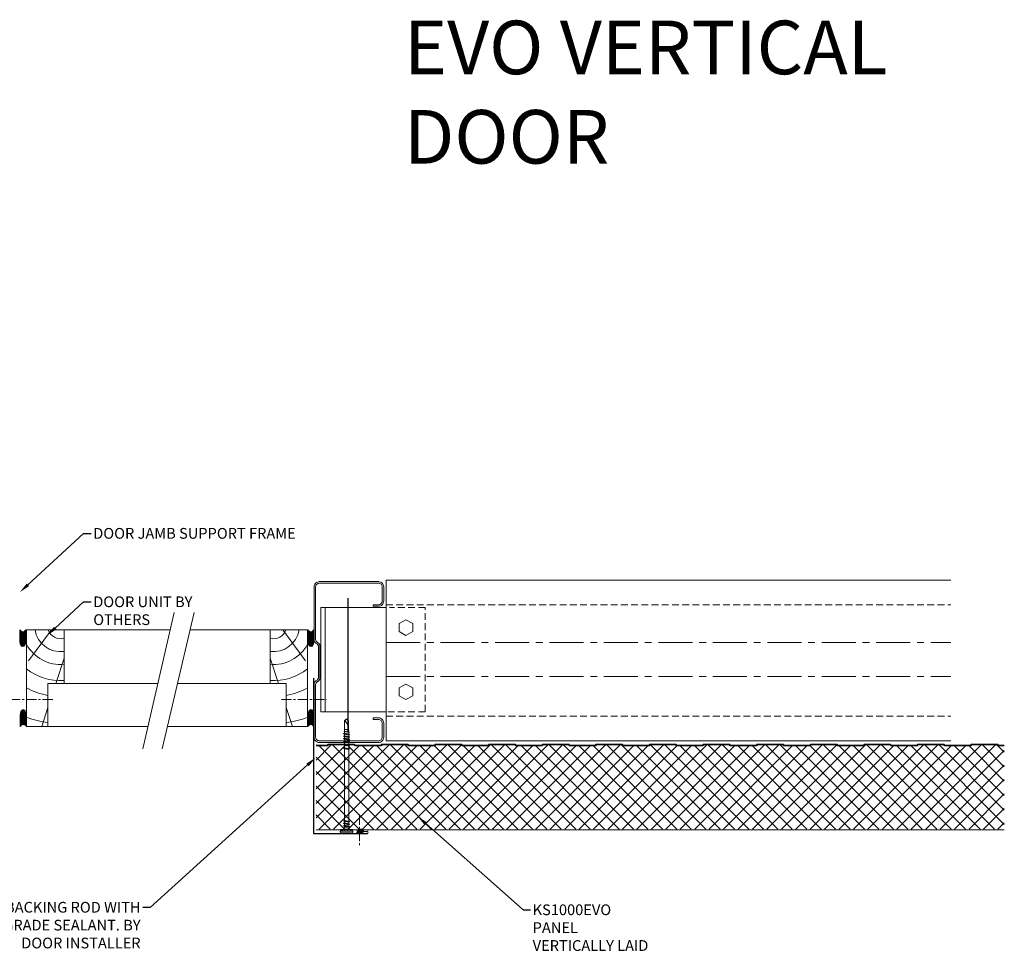
# Model space of a CAD drawing. Units: millimetres. Extents: x 57010 to 159469, y 32344 to 55171.
# Drawn here: x 139583 to 140501, y 45363 to 46234 of the extents above; entities that cross this region are included whole.
import ezdxf
from ezdxf import colors
from ezdxf.entities.mleader import LeaderData, LeaderLine
from ezdxf.math import Vec2, Vec3
from ezdxf.xclip import XClip

# ---------------------------------------------------------------- set-up
doc = ezdxf.new("R2010")
doc.units = ezdxf.units.MM
doc.header["$XCLIPFRAME"] = 0
doc.linetypes.add('CENTER', pattern=[50.8, 31.75, -6.35, 6.35, -6.35])
doc.linetypes.add('HIDDEN', pattern=[9.525, 6.35, -3.175])
doc.layers.get('0').update_dxf_attribs({"lineweight": 9})
for name, color, linetype, lineweight in [('FIXINGS', 7, 'Continuous', 9), ('Flashings', 6, 'Continuous', 30), ('Hatch', 43, 'Continuous', 18), ('PANEL WALL', 7, 'Continuous', 15), ('Seal', 8, 'Continuous', 5), ('Structure secondary', 7, 'Continuous', 9), ('TEXT', 7, 'Continuous', 5)]:
    doc.layers.add(name, color=color, linetype=linetype, lineweight=lineweight)
doc.layers.add('Insul', color=8, linetype='Continuous')
doc.styles.add('K_Span-std', font='arial.ttf', dxfattribs={"width": 0.8})
doc.styles.add('KS_STD_ARIAL', font='arial.ttf', dxfattribs={"width": 0.8})
doc.linetypes.add('BATTING', pattern='A,0.00254,-2.54,[134,ltypeshp.shx,S=2.54,R=0,X=-2.54,Y=0],-5.08,[134,ltypeshp.shx,S=2.54,R=180,X=2.54,Y=0],-2.54', length=10.16254)

# ---------------------------------------------------------------- blocks, each defined once
blk = doc.blocks.new('*U35')
blk.add_lwpolyline([(-29.73, 91.85, -0.302776), (-28.5, 90), (-28.5, 60, -0.302776), (-29.73, 58.15, 0.302776), (-32.5, 54), (-32.5, 5, 0.414214), (-27.5, 0), (27.5, 0, 0.414214), (32.5, 5), (32.5, 18, 0.414214), (27.5, 23), (22.5, 23), (22.5, 21.5), (27.5, 21.5, -0.414214), (31, 18), (31, 5, -0.414214), (27.5, 1.5), (-27.5, 1.5, -0.414214), (-31, 5), (-31, 54, -0.302776), (-29.15, 56.77, 0.302776), (-27, 60), (-27, 90, 0.302776), (-29.15, 93.23, -0.302776), (-31, 96), (-31, 145, -0.414214), (-27.5, 148.5), (27.5, 148.5, -0.414214), (31, 145), (31, 132, -0.414214), (27.5, 128.5), (22.5, 128.5), (22.5, 127), (27.5, 127, 0.414214), (32.5, 132), (32.5, 145, 0.414214), (27.5, 150), (-27.5, 150, 0.414214), (-32.5, 145), (-32.5, 96, 0.302776)], format="xyb", close=True)
blk = doc.blocks.new('Rod seal')
at = {"layer": 'Hatch'}
h = blk.add_hatch(dxfattribs=at)
h.set_pattern_fill('ANSI31', color=8, scale=0.3, angle=90, style=0)
h.set_pattern_definition([(135, (834.2018, -1262.9058), (-0.6735192, -0.6735192), [])])
edge = h.paths.add_edge_path()
edge.add_ellipse((0, 0), major_axis=(9.77, 0), ratio=0.709895, start_angle=0, end_angle=360)
h = blk.add_hatch(dxfattribs=at)
h.set_pattern_fill('ANSI31', color=8, scale=0.5, angle=180, style=0)
h.set_pattern_definition([(225, (834.2018, -1264.9927), (1.122532, -1.122532), [])])
edge = h.paths.add_edge_path()
edge.add_arc((26.5, 0), 8.57, 124.7063, 235.35)
edge.add_line((21.6, -7), (2, -7))
edge.add_line((2, -7), (2, -6.7))
edge.add_line((2, -6.7), (5, -5.9))
edge.add_line((5, -5.9), (7.2, -5.1))
edge.add_line((7.2, -5.1), (8.5, -3.4))
edge.add_line((8.5, -3.4), (9, -2.6))
edge.add_line((9, -2.6), (9.4, -0.3))
edge.add_line((9.4, -0.3), (9.2, 2.4))
edge.add_line((9.2, 2.4), (7, 4.7))
edge.add_line((7, 4.7), (4.1, 6.3))
edge.add_line((4.1, 6.3), (2.1, 6.5))
edge.add_line((2.1, 6.5), (2.1, 7.1))
edge.add_line((2.1, 7.1), (21.6, 7.1))
at = {"layer": 'Hatch', "color": 8}
blk.add_lwpolyline([(21.6, -7), (2, -7), (2, -6.7), (5, -5.9), (7.2, -5.1), (8.5, -3.4), (9, -2.6), (9.4, -0.3), (9.2, 2.4), (7, 4.7), (4.1, 6.3), (2.1, 6.5), (2.1, 7.1), (21.6, 7.1)], dxfattribs=at)
blk.add_arc((26.5, 0), 8.57, 124.7063, 235.35, dxfattribs=at)
blk.add_ellipse((0, 0), major_axis=(9.77, 0), ratio=0.709895, dxfattribs=at)
blk = doc.blocks.new('*U184')
blk.add_lwpolyline([(0, 145), (0, 0), (50, 0, 1.065128), (49.87, 1.99), (40.07, 0.75)], format="xyb")
blk = doc.blocks.new('*U144')
h = blk.add_hatch()
h.set_pattern_fill('ANSI31', scale=0.3, angle=90, style=0)
h.set_pattern_definition([(135, (16529.0247, -15920.5783), (-0.67351921, -0.67351921), [])])
h.paths.add_polyline_path([(1.5, 0, 0.414214), (3, 1.5, 0.414214), (1.5, 3), (-1.5, 3, 0.414214), (-3, 1.5, 0.414214), (-1.5, 0)])
blk.add_lwpolyline([(3, 1.5), (3, 1.5, 0.414214), (1.5, 3), (-1.5, 3, 0.414214), (-3, 1.5), (-3, 1.5, 0.414214), (-1.5, 0), (1.5, 0, 0.414214)], format="xyb", close=True)
blk = doc.blocks.new('*U220')
at = {"color": 0, "linetype": 'ByBlock'}
for p, q in [((-5.57, 4.28), (-5.57, 2.83)), ((5.49, 4.28), (-5.51, 4.28)), ((3.64, 2.63), (-5.37, 2.63)), ((-5.18, 4.28), (-5.18, 2.63)), ((3.99, 5.93), (-4.01, 5.93)), ((-3.48, 4.28), (-3.48, 2.63)), ((-0.01, 2.63), (-3.11, 2.63)), ((-2.01, 0.24), (-2.59, 0.07)), ((-2.59, 0.07), (-2.56, -0.07)), ((-2.59, 0.07), (2.76, -0.68)), ((-2.27, 2.03), (-2.27, 0.96)), ((-2.27, 0.96), (-2.01, 0.24)), ((2.25, 0.96), (-2.27, 0.96)), ((-2.01, 0.24), (2.01, -0.24)), ((-0.93, 4.28), (-0.93, 2.63)), ((3.1, 2.63), (-0.01, 2.63)), ((1.57, 4.28), (1.57, 2.63)), ((2.25, 0.96), (2.01, -0.25)), ((2.05, 4.28), (2.05, 2.63)), ((2.09, 0), (2.06, 0)), ((2.25, 2.03), (2.25, 0.96)), ((5.36, 2.63), (3.64, 2.63)), ((3.65, 4.28), (3.65, 2.63)), ((4.34, 4.28), (4.34, 2.63)), ((4.88, 4.28), (4.88, 2.63)), ((5.56, 4.28), (5.56, 2.83)), ((-2.02, -1.77), (-2.77, -2.2)), ((-2.77, -2.2), (-2.77, -2.34)), ((-2.77, -2.2), (2.76, -2.99)), ((-2.77, -2.34), (-2.02, -2.77)), ((-2.77, -2.34), (2.76, -3.13)), ((-2.02, -4.08), (-2.77, -4.51)), ((-2.77, -4.51), (-2.77, -4.65)), ((-2.77, -4.51), (2.76, -5.3)), ((-2.77, -4.65), (-2.02, -5.08)), ((-2.77, -4.65), (2.76, -5.44)), ((-2.56, -0.07), (-2.02, -0.46)), ((-2.56, -0.07), (2.76, -0.82)), ((-2.02, -0.46), (2.01, -1.25)), ((-2.02, -0.46), (-2.02, -1.77)), ((-2.02, -1.77), (2.01, -2.56)), ((-2.02, -2.77), (-2.02, -4.08)), ((-2.02, -2.77), (2.01, -3.56)), ((-2.02, -4.08), (2.01, -4.87)), ((-2.02, -5.08), (-2.02, -71.8)), ((-2.02, -5.08), (2.01, -5.87)), ((-0.01, -0.29), (2.76, -0.68)), ((2.01, -0.25), (2.76, -0.68)), ((2.76, -0.82), (2.01, -1.25)), ((2.01, -1.25), (2.01, -2.56)), ((2.01, -2.56), (2.76, -2.99)), ((2.76, -3.13), (2.01, -3.56)), ((2.01, -3.56), (2.01, -4.87)), ((2.01, -4.87), (2.76, -5.3)), ((2.76, -5.44), (2.01, -5.87)), ((2.01, -5.87), (2.01, -72.59)), ((2.76, -0.68), (2.76, -0.82)), ((2.76, -2.99), (2.76, -3.13)), ((2.76, -5.3), (2.76, -5.44)), ((-2.02, -71.8), (-2.77, -72.23)), ((-2.77, -72.23), (-2.77, -72.37)), ((-2.77, -72.23), (2.76, -73.03)), ((-2.77, -72.37), (-2.02, -72.8)), ((-2.77, -72.37), (2.76, -73.16)), ((-2.02, -71.8), (2.01, -72.59)), ((-2.02, -72.8), (-2.02, -75.11)), ((-2.02, -72.8), (2.01, -73.59)), ((2.01, -72.59), (2.76, -73.03)), ((2.76, -73.16), (2.01, -73.59)), ((2.76, -73.03), (2.76, -73.16)), ((-2.02, -75.11), (-2.77, -75.55)), ((-2.77, -75.55), (-2.77, -75.68)), ((-2.77, -75.55), (2.76, -76.34)), ((-2.77, -75.68), (-2.02, -76.12)), ((-2.77, -75.68), (2.76, -76.47)), ((-2.02, -78.43), (-2.77, -78.86)), ((-2.77, -78.86), (-2.77, -78.99)), ((-2.77, -78.86), (2.76, -79.65)), ((-2.77, -78.99), (-2.02, -79.43)), ((-2.77, -78.99), (2.76, -79.78)), ((-2.02, -80.74), (-2.77, -81.17)), ((-2.77, -81.17), (-2.77, -81.3)), ((-2.77, -81.17), (2.76, -81.96)), ((-2.77, -81.3), (-2.02, -81.74)), ((-2.77, -81.3), (2.76, -82.09)), ((-2.02, -75.11), (2.01, -75.9)), ((-2.02, -76.12), (-2.02, -78.43)), ((-2.02, -76.12), (2.01, -76.91)), ((-2.02, -78.43), (2.01, -79.22)), ((-2.02, -79.43), (-2.02, -80.74)), ((-2.02, -79.43), (2.01, -80.22)), ((-2.02, -80.74), (2.01, -81.53)), ((-2.02, -81.74), (2.01, -82.53)), ((-2.02, -81.74), (-2.02, -83.05)), ((2.01, -73.59), (2.01, -75.9)), ((2.01, -75.9), (2.76, -76.34)), ((2.76, -76.47), (2.01, -76.91)), ((2.01, -76.91), (2.01, -79.22)), ((2.01, -79.22), (2.76, -79.65)), ((2.76, -79.78), (2.01, -80.22)), ((2.01, -80.22), (2.01, -81.53)), ((2.01, -81.53), (2.76, -81.96)), ((2.76, -82.09), (2.01, -82.53)), ((2.01, -82.53), (2.01, -83.84)), ((2.76, -76.34), (2.76, -76.47)), ((2.76, -79.65), (2.76, -79.78)), ((2.76, -81.96), (2.76, -82.09)), ((-2.02, -83.05), (-2.77, -83.48)), ((-2.77, -83.48), (-2.77, -83.61)), ((-2.77, -83.48), (2.76, -84.27)), ((-2.77, -83.61), (-2.02, -84.05)), ((-2.77, -83.61), (2.76, -84.4)), ((-2.02, -85.36), (-2.77, -85.79)), ((-2.77, -85.79), (-2.77, -85.92)), ((-2.77, -85.79), (2.76, -86.58)), ((-2.77, -85.92), (-2.02, -86.36)), ((-2.77, -85.92), (2.76, -86.71)), ((-2, -87.88), (-2.46, -88.15)), ((-2.46, -88.15), (2.31, -88.83)), ((-2.46, -88.15), (-2.43, -88.28)), ((-2.43, -88.28), (2.28, -88.96)), ((-2.43, -88.28), (-1.98, -88.54)), ((-1.96, -89.94), (-2.08, -90.01)), ((-2.08, -90.01), (1.65, -90.65)), ((-2.08, -90.01), (-2.05, -90.14)), ((-2.05, -90.14), (1.65, -90.65)), ((-2.05, -90.14), (-1.95, -90.2)), ((-2.02, -83.05), (2.01, -83.84)), ((-2.02, -84.05), (2.01, -84.84)), ((-2.02, -84.05), (-2.02, -85.36)), ((-2.02, -85.36), (2.01, -86.15)), ((-2.02, -86.36), (-2.02, -86.65)), ((-2.02, -86.36), (2, -87.16)), ((-2.02, -86.65), (-2, -87.88)), ((-2, -87.88), (1.97, -88.63)), ((-1.98, -88.54), (-1.96, -89.94)), ((-1.98, -88.54), (1.96, -89.14)), ((-1.96, -89.94), (1.65, -90.65)), ((-1.95, -90.2), (-1.94, -90.65)), ((-1.95, -90.2), (1.65, -90.65)), ((-1.94, -90.65), (-1.94, -93.42)), ((1.93, -90.65), (-1.94, -90.65)), ((1.96, -89.14), (1.93, -90.65)), ((1.93, -90.65), (1.93, -93.42)), ((2.28, -88.96), (1.96, -89.14)), ((2, -87.16), (1.97, -88.63)), ((1.97, -88.63), (2.31, -88.83)), ((2.76, -86.71), (2, -87.16)), ((2.01, -83.84), (2.76, -84.27)), ((2.76, -84.4), (2.01, -84.84)), ((2.01, -84.84), (2.01, -86.15)), ((2.01, -86.15), (2.76, -86.58)), ((2.31, -88.83), (2.28, -88.96)), ((2.76, -84.27), (2.76, -84.4)), ((2.76, -86.58), (2.76, -86.71)), ((-1.94, -93.42), (-1.94, -98.53)), ((-1.94, -93.86), (1.2, -98.76)), ((-1.94, -98.53), (-0.26, -100.22)), ((-0.01, -100.22), (-0.26, -100.22)), ((0.24, -100.22), (-0.01, -100.22)), ((1.93, -98.53), (0.24, -100.22)), ((1.93, -98.03), (1.2, -98.76)), ((1.93, -93.42), (1.93, -98.53))]:
    blk.add_line(p, q, dxfattribs=at)
for centre, radius, start, end in [((-5.51, 4.78), 0.5, 123.50698, 270), ((-3.02, 1.03), 5, 101.35193, 123.50698), ((-5.37, 2.83), 0.2, 180, 270), ((-2.87, 2.03), 0.6, 359.6692, 90), ((2.85, 2.03), 0.6, 90, 180), ((3.01, 1.03), 5, 56.49302, 78.64807), ((5.36, 2.83), 0.2, 270, 0), ((5.49, 4.78), 0.5, 270, 56.49302), ((-0.46, -98.55), 1.68, 277.10044, 352.8994)]:
    blk.add_arc(centre, radius, start, end, dxfattribs=at)
blk = doc.blocks.new('AWP Seal')
h = blk.add_hatch()
h.set_pattern_fill('ANSI31', color=252, scale=0.1)
h.set_pattern_definition([(45, (1617.88822, -519.9511), (-0.224506403, 0.224506403), [])])
h.paths.add_polyline_path([(0, 2.22, 0.414214), (-2.22, 0), (-2.22, -1.26, 0.489148), (-1.23, -2.03, -0.116944), (5.81, -1.92, 0.506333), (6.78, -1.07), (6.67, 0.19, 0.388879), (4.45, 2.22)])
h.paths.add_polyline_path([(4.45, 1.52, -0.388879), (5.97, 0.13), (6.01, -0.34, -0.491119), (5.2, -1.09, 0.092972), (-0.68, -1.19, -0.474944), (-1.52, -0.51), (-1.52, 0, -0.414214), (0, 1.52)], flags=16)
at = {"color": 252, "ltscale": 2}
for points in [[(6.78, -1.07, -0.506333), (5.81, -1.92, 0.116944), (-1.23, -2.03, -0.489148), (-2.22, -1.26), (-2.22, 0, -0.414214), (0, 2.22), (4.45, 2.22, -0.388879), (6.67, 0.19)], [(-1.52, -0.51), (-1.52, 0, -0.414214), (0, 1.52), (4.45, 1.52, -0.388879), (5.97, 0.13), (6.01, -0.34, -0.491119), (5.2, -1.09, 0.092972), (-0.68, -1.19, -0.474944)]]:
    blk.add_lwpolyline(points, format="xyb", close=True, dxfattribs=at)
blk = doc.blocks.new('*U549')
at = {"layer": 'Hatch', "linetype": 'Continuous', "ltscale": 0.5}
h = blk.add_hatch(dxfattribs=at)
h.set_pattern_fill('ANSI37', color=161, scale=3, angle=90)
h.set_pattern_definition([(135, (137157.127, 48181.063), (-6.7351921, -6.7351921), []), (225, (137157.127, 48181.063), (6.7351921, -6.7351921), [])])
edge = h.paths.add_edge_path()
edge.add_arc((40.82, -1005.46), 1.8, -177, 6.69299, ccw=False)
edge.add_line((39.02, -1005.55), (38.3, -991.82))
edge.add_arc((35.6, -991.96), 2.7, 3, 90)
edge.add_line((35.6, -989.26), (29.83, -989.26))
edge.add_arc((29.83, -990.96), 1.7, 90, 150)
edge.add_line((28.35, -990.11), (23.43, -998.63))
edge.add_line((23.43, -998.63), (-9.58, -998.64))
edge.add_arc((-9.63, -997.69), 0.95, 185, 273.29849, ccw=False)
edge.add_line((-10.58, -997.77), (-11.7, -984.98))
edge.add_arc((-14.89, -985.26), 3.2, 5, 96.58377)
edge.add_line((-15.25, -982.08), (-19.12, -982.08))
edge.add_line((-19.12, -982.08), (-19.46, -982.06))
edge.add_arc((-19.48, -985.26), 3.2, 89.59294, 180)
edge.add_line((-22.68, -985.26), (-22.68, -1002.76))
edge.add_arc((-25.18, -1002.76), 2.5, -32.02012, 0, ccw=False)
edge.add_line((-23.06, -1004.08), (-25.2, -1007.5))
edge.add_arc((-22.48, -1009.19), 3.2, 147.97988, 180)
edge.add_line((-25.68, -1009.19), (-25.68, -1026.06))
edge.add_arc((-28.18, -1026.06), 2.5, 254.9089, 360, ccw=False)
edge.add_line((-28.83, -1028.47), (-32.65, -1027.44))
edge.add_arc((-31.48, -1023.1), 4.5, 180, 254.9089, ccw=False)
edge.add_line((-35.98, -1023.1), (-35.98, -462.96))
edge.add_line((-35.98, -462.96), (-35.98, -38.58))
edge.add_line((-35.98, -38.58), (-35.97, -35.61))
edge.add_arc((-31.47, -35.61), 4.5, 103.80247, 180.01504, ccw=False)
edge.add_line((-32.55, -31.24), (-17.71, -27.59))
edge.add_arc((-18.47, -24.48), 3.2, 283.80247, 360)
edge.add_line((-15.27, -24.48), (-15.27, -7.22))
edge.add_arc((-18.43, -7.27), 3.15, 0.90629, 87.98191)
edge.add_arc((-18.27, -1.62), 2.5, 180, 269.00727, ccw=False)
edge.add_line((-20.77, -1.62), (-20.77, 9.46))
edge.add_arc((-18.27, 9.46), 2.5, 90, 180, ccw=False)
edge.add_line((-18.27, 11.96), (-16.58, 11.96))
edge.add_arc((-16.58, 9.46), 2.5, 5, 90, ccw=False)
edge.add_line((-14.09, 9.68), (-13.43, 2.13))
edge.add_arc((-10.24, 2.41), 3.2, 185, 257.92424)
edge.add_line((-10.91, -0.72), (28.2, -0.7))
edge.add_arc((28.2, 0.5), 1.2, 270, 330)
edge.add_line((29.24, -0.1), (30.02, 1.25))
edge.add_line((30.02, 1.25), (30.02, 6.34))
edge.add_arc((31.02, 6.34), 1, 90, 180, ccw=False)
edge.add_line((31.02, 7.34), (34.31, 7.34))
edge.add_arc((34.31, 5.34), 2, 3, 90, ccw=False)
edge.add_line((36.31, 5.45), (37.01, -8))
edge.add_arc((39.81, -7.86), 2.8, 183, 270)
edge.add_line((39.81, -10.66), (40.62, -10.66))
edge.add_arc((40.63, -12.38), 1.72, 83.97224, 90.3809, ccw=False)
edge.add_arc((40.62, -12.66), 2, 0, 84.41481, ccw=False)
edge.add_line((42.62, -12.66), (42.62, -20.38))
edge.add_arc((41.52, -20.38), 1.1, 315, 360, ccw=False)
edge.add_line((42.3, -21.15), (42.12, -21.33))
edge.add_arc((43.32, -22.54), 1.7, 135, 180)
edge.add_line((41.62, -22.54), (41.62, -45.37))
edge.add_arc((43.32, -45.39), 1.7, 179.34167, 229.7874)
edge.add_arc((41.52, -47.54), 1.1, 0, 50.32169, ccw=False)
edge.add_line((42.62, -47.54), (42.62, -70.38))
edge.add_arc((41.52, -70.38), 1.1, -45, 0, ccw=False)
edge.add_line((42.3, -71.15), (42.12, -71.33))
edge.add_arc((43.32, -72.54), 1.7, 135, 180)
edge.add_line((41.62, -72.54), (41.62, -95.37))
edge.add_arc((43.32, -95.39), 1.7, 179.34167, 229.7874)
edge.add_arc((41.52, -97.54), 1.1, 0, 50.32169, ccw=False)
edge.add_line((42.62, -97.54), (42.62, -120.38))
edge.add_arc((41.52, -120.38), 1.1, -45, 0, ccw=False)
edge.add_line((42.3, -121.15), (42.12, -121.33))
edge.add_arc((43.32, -122.54), 1.7, 135, 180)
edge.add_line((41.62, -122.54), (41.62, -145.37))
edge.add_arc((43.32, -145.39), 1.7, 179.34167, 229.7874)
edge.add_arc((41.52, -147.54), 1.1, 0, 50.32169, ccw=False)
edge.add_line((42.62, -147.54), (42.62, -170.38))
edge.add_arc((41.52, -170.38), 1.1, -45, 0, ccw=False)
edge.add_line((42.3, -171.15), (42.12, -171.33))
edge.add_arc((43.32, -172.54), 1.7, 135, 180)
edge.add_line((41.62, -172.54), (41.62, -195.37))
edge.add_arc((43.32, -195.39), 1.7, 179.34167, 229.7874)
edge.add_arc((41.52, -197.54), 1.1, 0, 50.32169, ccw=False)
edge.add_line((42.62, -197.54), (42.62, -220.38))
edge.add_arc((41.52, -220.38), 1.1, -45, 0, ccw=False)
edge.add_line((42.3, -221.15), (42.12, -221.33))
edge.add_arc((43.32, -222.54), 1.7, 135, 180)
edge.add_line((41.62, -222.54), (41.62, -245.37))
edge.add_arc((43.32, -245.39), 1.7, 179.34167, 229.7874)
edge.add_arc((41.52, -247.54), 1.1, 0, 50.32169, ccw=False)
edge.add_line((42.62, -247.54), (42.62, -270.38))
edge.add_arc((41.52, -270.38), 1.1, -45, 0, ccw=False)
edge.add_line((42.3, -271.15), (42.12, -271.33))
edge.add_arc((43.32, -272.54), 1.7, 135, 180)
edge.add_line((41.62, -272.54), (41.62, -295.37))
edge.add_arc((43.32, -295.39), 1.7, 179.34167, 229.7874)
edge.add_arc((41.52, -297.54), 1.1, 0, 50.32169, ccw=False)
edge.add_line((42.62, -297.54), (42.62, -320.38))
edge.add_arc((41.52, -320.38), 1.1, -45, 0, ccw=False)
edge.add_line((42.3, -321.15), (42.12, -321.33))
edge.add_arc((43.32, -322.54), 1.7, 135, 180)
edge.add_line((41.62, -322.54), (41.62, -345.37))
edge.add_arc((43.32, -345.39), 1.7, 179.34167, 229.7874)
edge.add_arc((41.52, -347.54), 1.1, 0, 50.32169, ccw=False)
edge.add_line((42.62, -347.54), (42.62, -370.38))
edge.add_arc((41.52, -370.38), 1.1, -45, 0, ccw=False)
edge.add_line((42.3, -371.15), (42.12, -371.33))
edge.add_arc((43.32, -372.54), 1.7, 135, 180)
edge.add_line((41.62, -372.54), (41.62, -395.37))
edge.add_arc((43.32, -395.39), 1.7, 179.34167, 229.7874)
edge.add_arc((41.52, -397.54), 1.1, 0, 50.32169, ccw=False)
edge.add_line((42.62, -397.54), (42.62, -420.38))
edge.add_arc((41.52, -420.38), 1.1, -45, 0, ccw=False)
edge.add_line((42.3, -421.15), (42.12, -421.33))
edge.add_arc((43.32, -422.54), 1.7, 135, 180)
edge.add_line((41.62, -422.54), (41.62, -445.37))
edge.add_arc((43.32, -445.39), 1.7, 179.34167, 229.7874)
edge.add_arc((41.52, -447.54), 1.1, 0, 50.32169, ccw=False)
edge.add_line((42.62, -447.54), (42.62, -470.38))
edge.add_arc((41.52, -470.38), 1.1, -45, 0, ccw=False)
edge.add_line((42.3, -471.15), (42.12, -471.33))
edge.add_arc((43.32, -472.54), 1.7, 135, 180)
edge.add_line((41.62, -472.54), (41.62, -495.37))
edge.add_arc((43.32, -495.39), 1.7, 179.34167, 229.7874)
edge.add_arc((41.52, -497.54), 1.1, 0, 50.32169, ccw=False)
edge.add_line((42.62, -497.54), (42.62, -520.38))
edge.add_arc((41.52, -520.38), 1.1, -45, 0, ccw=False)
edge.add_line((42.3, -521.15), (42.12, -521.33))
edge.add_arc((43.32, -522.54), 1.7, 135, 180)
edge.add_line((41.62, -522.54), (41.62, -545.37))
edge.add_arc((43.32, -545.39), 1.7, 179.34167, 229.7874)
edge.add_arc((41.52, -547.54), 1.1, 0, 50.32169, ccw=False)
edge.add_line((42.62, -547.54), (42.62, -570.38))
edge.add_arc((41.52, -570.38), 1.1, -45, 0, ccw=False)
edge.add_line((42.3, -571.15), (42.12, -571.33))
edge.add_arc((43.32, -572.54), 1.7, 135, 180)
edge.add_line((41.62, -572.54), (41.62, -595.37))
edge.add_arc((43.32, -595.39), 1.7, 179.34167, 229.7874)
edge.add_arc((41.52, -597.54), 1.1, 0, 50.32169, ccw=False)
edge.add_line((42.62, -597.54), (42.62, -620.38))
edge.add_arc((41.52, -620.38), 1.1, -45, 0, ccw=False)
edge.add_line((42.3, -621.15), (42.12, -621.33))
edge.add_arc((43.32, -622.54), 1.7, 135, 180)
edge.add_line((41.62, -622.54), (41.62, -645.38))
edge.add_arc((43.32, -645.38), 1.7, 180, 225)
edge.add_line((42.12, -646.58), (42.3, -646.76))
edge.add_arc((41.52, -647.54), 1.1, 0, 45, ccw=False)
edge.add_line((42.62, -647.54), (42.62, -670.38))
edge.add_arc((41.52, -670.38), 1.1, -45, 0, ccw=False)
edge.add_line((42.3, -671.15), (42.12, -671.33))
edge.add_arc((43.32, -672.54), 1.7, 135, 180)
edge.add_line((41.62, -672.54), (41.62, -695.38))
edge.add_arc((43.32, -695.38), 1.7, 180, 225)
edge.add_line((42.12, -696.58), (42.3, -696.76))
edge.add_arc((41.52, -697.54), 1.1, 0, 45, ccw=False)
edge.add_line((42.62, -697.54), (42.62, -720.38))
edge.add_arc((41.52, -720.38), 1.1, -45, 0, ccw=False)
edge.add_line((42.3, -721.15), (42.12, -721.33))
edge.add_arc((43.32, -722.54), 1.7, 135, 180)
edge.add_line((41.62, -722.54), (41.62, -745.38))
edge.add_arc((43.32, -745.38), 1.7, 180, 225)
edge.add_line((42.12, -746.58), (42.3, -746.76))
edge.add_arc((41.52, -747.54), 1.1, 0, 45, ccw=False)
edge.add_line((42.62, -747.54), (42.62, -770.38))
edge.add_arc((41.52, -770.38), 1.1, -45, 0, ccw=False)
edge.add_line((42.3, -771.15), (42.12, -771.33))
edge.add_arc((43.32, -772.54), 1.7, 135, 180)
edge.add_line((41.62, -772.54), (41.62, -795.38))
edge.add_arc((43.32, -795.38), 1.7, 180, 225)
edge.add_line((42.12, -796.58), (42.3, -796.76))
edge.add_arc((41.52, -797.54), 1.1, 0, 45, ccw=False)
edge.add_line((42.62, -797.54), (42.62, -820.38))
edge.add_arc((41.52, -820.38), 1.1, -45, 0, ccw=False)
edge.add_line((42.3, -821.15), (42.12, -821.33))
edge.add_arc((43.32, -822.54), 1.7, 135, 180)
edge.add_line((41.62, -822.54), (41.62, -845.38))
edge.add_arc((43.32, -845.38), 1.7, 180, 225)
edge.add_line((42.12, -846.58), (42.3, -846.76))
edge.add_arc((41.52, -847.54), 1.1, 0, 45, ccw=False)
edge.add_line((42.62, -847.54), (42.62, -870.38))
edge.add_arc((41.52, -870.38), 1.1, -45, 0, ccw=False)
edge.add_line((42.3, -871.15), (42.12, -871.33))
edge.add_arc((43.32, -872.54), 1.7, 135, 180)
edge.add_line((41.62, -872.54), (41.62, -895.38))
edge.add_arc((43.32, -895.38), 1.7, 180, 225)
edge.add_line((42.12, -896.58), (42.3, -896.76))
edge.add_arc((41.52, -897.54), 1.1, 0, 45, ccw=False)
edge.add_line((42.62, -897.54), (42.62, -920.38))
edge.add_arc((41.52, -920.38), 1.1, -45, 0, ccw=False)
edge.add_line((42.3, -921.15), (42.12, -921.33))
edge.add_arc((43.32, -922.54), 1.7, 135, 180)
edge.add_line((41.62, -922.54), (41.62, -945.38))
edge.add_arc((43.32, -945.38), 1.7, 180, 225)
edge.add_line((42.12, -946.58), (42.3, -946.76))
edge.add_arc((41.52, -947.54), 1.1, 0, 45, ccw=False)
edge.add_line((42.62, -947.54), (42.62, -970.38))
edge.add_arc((41.52, -970.38), 1.1, 315, 360, ccw=False)
edge.add_line((42.3, -971.15), (42.12, -971.33))
edge.add_arc((43.32, -972.54), 1.7, 135, 180)
edge.add_line((41.62, -972.54), (41.62, -995.38))
edge.add_arc((43.32, -995.38), 1.7, 180, 225)
edge.add_line((42.12, -996.58), (42.3, -996.76))
edge.add_arc((41.52, -997.54), 1.1, 0, 45, ccw=False)
edge.add_line((42.62, -997.54), (42.62, -1005.01))
at = {"color": 7, "linetype": 'Continuous'}
blk.add_line((-36.68, -1009.02), (-36.68, -1023.1), dxfattribs=at)
at = {"color": 7}
for points in [[(-36.68, -38.58), (-36.67, -35.61, -0.345292), (-32.71, -30.56), (-17.88, -26.91, 0.345292), (-15.97, -24.48), (-15.97, -16.34, -0.242741), (-15.93, -16.26), (-15.43, -15.9, 0.51588), (-15.43, -15.74), (-15.93, -15.38, -0.242741), (-15.97, -15.3), (-15.97, -7.31, 0.414439), (-18.39, -4.82, -0.403971), (-21.47, -1.62), (-21.47, 9.46, -0.414214), (-18.27, 12.66), (-16.58, 12.66, -0.388879), (-13.39, 9.74), (-12.73, 2.19, 0.292387), (-11.09, 0.06, -0.316224), (-8.97, -2.95), (-8.97, -4.64), (-8.97, -9.64)], [(-11.33, -0.6, -0.292387), (-13.43, 2.13), (-14.09, 9.68, 0.388879), (-16.58, 11.96), (-18.27, 11.96, 0.414214), (-20.77, 9.46), (-20.77, -1.62, 0.403971), (-18.36, -4.12, -0.403971), (-15.27, -7.31)], [(30.02, 2.04), (29.32, 2.04), (29.32, 6.34, -0.414214), (31.02, 8.04), (34.31, 8.04, -0.39896), (37.01, 5.48), (37.71, -7.97, 0.39896), (39.81, -9.96), (40.62, -9.96, -0.414214), (43.32, -12.66), (43.32, -20.38, -0.198912), (42.79, -21.65), (42.61, -21.83, 0.198912), (42.32, -22.54), (42.32, -45.38, 0.198912), (42.61, -46.08), (42.79, -46.26, -0.198912), (43.32, -47.54), (43.32, -70.38, -0.198912), (42.79, -71.65), (42.61, -71.83, 0.198912), (42.32, -72.54), (42.32, -95.38, 0.198912), (42.61, -96.08), (42.79, -96.26, -0.198912), (43.32, -97.54), (43.32, -120.38, -0.198912), (42.79, -121.65), (42.61, -121.83, 0.198912), (42.32, -122.54), (42.32, -145.38, 0.198912), (42.61, -146.08), (42.79, -146.26, -0.198912), (43.32, -147.54), (43.32, -170.38, -0.198912), (42.79, -171.65), (42.61, -171.83, 0.198912), (42.32, -172.54), (42.32, -195.38, 0.198912), (42.61, -196.08), (42.79, -196.26, -0.198912), (43.32, -197.54), (43.32, -220.38, -0.198912), (42.79, -221.65), (42.61, -221.83, 0.198912), (42.32, -222.54), (42.32, -245.38, 0.198912), (42.61, -246.08), (42.79, -246.26, -0.198912), (43.32, -247.54), (43.32, -270.38, -0.198912), (42.79, -271.65), (42.61, -271.83, 0.198912), (42.32, -272.54), (42.32, -295.38, 0.198912), (42.61, -296.08), (42.79, -296.26, -0.198912), (43.32, -297.54), (43.32, -320.38, -0.198912), (42.79, -321.65), (42.61, -321.83, 0.198912), (42.32, -322.54), (42.32, -345.38, 0.198912), (42.61, -346.08), (42.79, -346.26, -0.198912), (43.32, -347.54), (43.32, -370.38, -0.198912), (42.79, -371.65), (42.61, -371.83, 0.198912), (42.32, -372.54), (42.32, -395.38, 0.198912), (42.61, -396.08), (42.79, -396.26, -0.198912), (43.32, -397.54), (43.32, -420.38, -0.198912), (42.79, -421.65), (42.61, -421.83, 0.198912), (42.32, -422.54), (42.32, -445.38, 0.198912), (42.61, -446.08), (42.79, -446.26, -0.198912), (43.32, -447.54), (43.32, -470.38, -0.198912), (42.79, -471.65), (42.61, -471.83, 0.198912), (42.32, -472.54), (42.32, -495.38, 0.198912), (42.61, -496.08), (42.79, -496.26, -0.198912), (43.32, -497.54), (43.32, -520.38, -0.198912), (42.79, -521.65), (42.61, -521.83, 0.198912), (42.32, -522.54), (42.32, -545.38, 0.198912), (42.61, -546.08), (42.79, -546.26, -0.198912), (43.32, -547.54), (43.32, -570.38, -0.198912), (42.79, -571.65), (42.61, -571.83, 0.198912), (42.32, -572.54), (42.32, -595.38, 0.198912), (42.61, -596.08), (42.79, -596.26, -0.198912), (43.32, -597.54), (43.32, -620.38, -0.198912), (42.79, -621.65), (42.61, -621.83, 0.198912), (42.32, -622.54), (42.32, -645.38, 0.198912), (42.61, -646.08), (42.79, -646.26, -0.198912), (43.32, -647.54), (43.32, -670.38, -0.198912), (42.79, -671.65), (42.61, -671.83, 0.198912), (42.32, -672.54), (42.32, -695.38, 0.198912), (42.61, -696.08), (42.79, -696.26, -0.198912), (43.32, -697.54), (43.32, -720.38, -0.198912), (42.79, -721.65), (42.61, -721.83, 0.198912), (42.32, -722.54), (42.32, -745.38, 0.198912), (42.61, -746.08), (42.79, -746.26, -0.198912), (43.32, -747.54), (43.32, -770.38, -0.198912), (42.79, -771.65), (42.61, -771.83, 0.198912), (42.32, -772.54), (42.32, -795.38, 0.198912), (42.61, -796.08), (42.79, -796.26, -0.198912), (43.32, -797.54), (43.32, -820.38, -0.198912), (42.79, -821.65), (42.61, -821.83, 0.198912), (42.32, -822.54), (42.32, -845.38, 0.198912), (42.61, -846.08), (42.79, -846.26, -0.198912), (43.32, -847.54), (43.32, -870.38, -0.198912), (42.79, -871.65), (42.61, -871.83, 0.198912), (42.32, -872.54), (42.32, -895.38, 0.198912), (42.61, -896.08), (42.79, -896.26, -0.198912), (43.32, -897.54), (43.32, -920.38, -0.198912), (42.79, -921.65), (42.61, -921.83, 0.198912), (42.32, -922.54), (42.32, -945.38, 0.198912), (42.61, -946.08), (42.79, -946.26, -0.198912), (43.32, -947.54), (43.32, -970.38, -0.198912), (42.79, -971.65), (42.61, -971.83, 0.198912), (42.32, -972.54), (42.32, -995.38, 0.198912), (42.61, -996.08), (42.79, -996.26, -0.198912), (43.32, -997.54), (43.32, -1005.46, -0.974157), (38.32, -1005.59), (37.6, -991.85, 0.39896), (35.6, -989.96), (29.83, -989.96, 0.267949), (28.96, -990.46), (25.75, -996.02), (25.14, -995.67)], [(-36.68, -1023.1, 0.339011), (-32.84, -1028.12), (-29.02, -1029.15, 0.49364), (-24.98, -1026.06), (-24.98, -1009.19, -0.14063), (-24.6, -1007.87), (-22.47, -1004.46, 0.14063), (-21.98, -1002.76), (-21.98, -985.26, -0.414214), (-19.48, -982.76), (-14.89, -982.76, -0.388879), (-12.4, -985.05), (-11.28, -997.83, 0.957292), (-7.98, -997.69), (-7.98, -993.36), (-7.98, -988.36), (-8.68, -988.36), (-8.68, -993.36), (-8.68, -997.69, -0.957292), (-10.58, -997.77), (-11.7, -984.98, 0.388879), (-14.89, -982.06), (-19.48, -982.06, 0.414214), (-22.68, -985.26), (-22.68, -1002.76, -0.14063), (-23.06, -1004.08), (-25.2, -1007.5, 0.14063), (-25.68, -1009.19)]]:
    blk.add_lwpolyline(points, format="xyb", dxfattribs=at)
at = {"color": 8}
for points in [[(-10.9, -0.02), (28.2, 0, 0.267949), (28.63, 0.25), (29.67, 2.04)], [(30.02, 2.04), (30.02, 6.34, -0.414214), (31.02, 7.34), (34.31, 7.34, -0.39896), (36.31, 5.45), (37.02, -8.1, 0.39896), (39.72, -10.66), (40.62, -10.66, -0.414214), (42.62, -12.66), (42.62, -20.38, -0.198912), (42.3, -21.15), (42.12, -21.33, 0.198912), (41.62, -22.54), (41.62, -45.38, 0.198912), (42.12, -46.58), (42.3, -46.76, -0.198912), (42.62, -47.54), (42.62, -70.38, -0.198912), (42.3, -71.15), (42.12, -71.33, 0.198912), (41.62, -72.54), (41.62, -95.38, 0.198912), (42.12, -96.58), (42.3, -96.76, -0.198912), (42.62, -97.54), (42.62, -120.38, -0.198912), (42.3, -121.15), (42.12, -121.33, 0.198912), (41.62, -122.54), (41.62, -145.38, 0.198912), (42.12, -146.58), (42.3, -146.76, -0.198912), (42.62, -147.54), (42.62, -170.38, -0.198912), (42.3, -171.15), (42.12, -171.33, 0.198912), (41.62, -172.54), (41.62, -195.38, 0.198912), (42.12, -196.58), (42.3, -196.76, -0.198912), (42.62, -197.54), (42.62, -220.38, -0.198912), (42.3, -221.15), (42.12, -221.33, 0.198912), (41.62, -222.54), (41.62, -245.38, 0.198912), (42.12, -246.58), (42.3, -246.76, -0.198912), (42.62, -247.54), (42.62, -270.38, -0.198912), (42.3, -271.15), (42.12, -271.33, 0.198912), (41.62, -272.54), (41.62, -295.38, 0.198912), (42.12, -296.58), (42.3, -296.76, -0.198912), (42.62, -297.54), (42.62, -320.38, -0.198912), (42.3, -321.15), (42.12, -321.33, 0.198912), (41.62, -322.54), (41.62, -345.38, 0.198912), (42.12, -346.58), (42.3, -346.76, -0.198912), (42.62, -347.54), (42.62, -370.38, -0.198912), (42.3, -371.15), (42.12, -371.33, 0.198912), (41.62, -372.54), (41.62, -395.38, 0.198912), (42.12, -396.58), (42.3, -396.76, -0.198912), (42.62, -397.54), (42.62, -420.38, -0.198912), (42.3, -421.15), (42.12, -421.33, 0.198912), (41.62, -422.54), (41.62, -445.38, 0.198912), (42.12, -446.58), (42.3, -446.76, -0.198912), (42.62, -447.54), (42.62, -470.38, -0.198912), (42.3, -471.15), (42.12, -471.33, 0.198912), (41.62, -472.54), (41.62, -495.38, 0.198912), (42.12, -496.58), (42.3, -496.76, -0.198912), (42.62, -497.54), (42.62, -520.38, -0.198912), (42.3, -521.15), (42.12, -521.33, 0.198912), (41.62, -522.54), (41.62, -545.38, 0.198912), (42.12, -546.58), (42.3, -546.76, -0.198912), (42.62, -547.54), (42.62, -570.38, -0.198912), (42.3, -571.15), (42.12, -571.33, 0.198912), (41.62, -572.54), (41.62, -595.38, 0.198912), (42.12, -596.58), (42.3, -596.76, -0.198912), (42.62, -597.54), (42.62, -620.38, -0.198912), (42.3, -621.15), (42.12, -621.33, 0.198912), (41.62, -622.54), (41.62, -645.38, 0.198912), (42.12, -646.58), (42.3, -646.76, -0.198912), (42.62, -647.54), (42.62, -670.38, -0.198912), (42.3, -671.15), (42.12, -671.33, 0.198912), (41.62, -672.54), (41.62, -695.38, 0.198912), (42.12, -696.58), (42.3, -696.76, -0.198912), (42.62, -697.54), (42.62, -720.38, -0.198912), (42.3, -721.15), (42.12, -721.33, 0.198912), (41.62, -722.54), (41.62, -745.38, 0.198912), (42.12, -746.58), (42.3, -746.76, -0.198912), (42.62, -747.54), (42.62, -770.38, -0.198912), (42.3, -771.15), (42.12, -771.33, 0.198912), (41.62, -772.54), (41.62, -795.38, 0.198912), (42.12, -796.58), (42.3, -796.76, -0.198912), (42.62, -797.54), (42.62, -820.38, -0.198912), (42.3, -821.15), (42.12, -821.33, 0.198912), (41.62, -822.54), (41.62, -845.38, 0.198912), (42.12, -846.58), (42.3, -846.76, -0.198912), (42.62, -847.54), (42.62, -870.38, -0.198912), (42.3, -871.15), (42.12, -871.33, 0.198912), (41.62, -872.54), (41.62, -895.38, 0.198912), (42.12, -896.58), (42.3, -896.76, -0.198912), (42.62, -897.54), (42.62, -920.38, -0.198912), (42.3, -921.15), (42.12, -921.33, 0.198912), (41.62, -922.54), (41.62, -945.38, 0.198912), (42.12, -946.58), (42.3, -946.76, -0.198912), (42.62, -947.54), (42.62, -970.38, -0.198912), (42.3, -971.15), (42.12, -971.33, 0.198912), (41.62, -972.54), (41.62, -995.38, 0.198912), (42.12, -996.58), (42.3, -996.76, -0.198912), (42.62, -997.54), (42.62, -1005.46, -0.974157), (39.02, -1005.55), (38.3, -991.82, 0.39896), (35.6, -989.26), (29.83, -989.26, 0.267949), (28.35, -990.11), (25.14, -995.67)]]:
    blk.add_lwpolyline(points, format="xyb", dxfattribs=at)
at = {"color": 5}
blk.add_lwpolyline([(-36.68, -1021.91), (-36.68, -38.58)], dxfattribs=at)
at = {"linetype": 'Continuous', "ltscale": 0.5}
blk.add_lwpolyline([(28.35, -990.11), (25.14, -995.67), (25.75, -996.02), (28.96, -990.46)], close=True, dxfattribs=at)
at = {"color": 7}
blk.add_lwpolyline([(25.75, -996.02), (23.84, -999.33), (-9.56, -999.34)], dxfattribs=at)
blk.add_blockref('AWP Seal', (-19.44, -985.13))

msp = doc.modelspace()

# ---------------------------------------------------------------- linework, layer by layer
at = {"layer": 'FIXINGS', "color": 8, "linetype": 'CENTER', "ltscale": 0.3}
msp.add_lwpolyline([(139899.81, 45492.82), (139899.81, 45462.82)], dxfattribs=at)
at = {"layer": 'Insul', "color": 8, "linetype": 'BATTING', "ltscale": 2}
msp.add_line((139889.06, 45570.24), (139889.06, 45694.69), dxfattribs=at)
at = {"layer": 'Structure secondary', "color": 7, "linetype": 'Continuous'}
msp.add_lwpolyline([(140451.13, 45711.66), (139924.5, 45711.66), (139924.5, 45561.66), (140451.13, 45561.66)], dxfattribs=at)
at = {"layer": 'Structure secondary', "color": 7}
for points in [[(139924.5, 45685.95), (139863.7, 45685.95), (139863.7, 45588.75), (139924.5, 45588.75)], [(139867.59, 45685.95), (139867.59, 45588.75)]]:
    msp.add_lwpolyline(points, dxfattribs=at)
at = {"layer": 'Structure secondary', "color": 7, "linetype": 'HIDDEN'}
for points in [[(139924.5, 45688.66), (140451.13, 45688.66)], [(139926, 45588.75), (139960.91, 45588.75), (139960.91, 45685.95), (139927.53, 45685.95)], [(139924.5, 45584.66), (140451.13, 45584.66)]]:
    msp.add_lwpolyline(points, dxfattribs=at)
at = {"layer": 'Structure secondary', "linetype": 'Continuous'}
for points in [[(139726.88, 45681.44), (139697.73, 45554.17)], [(139745.45, 45681.44), (139715.5, 45554.17)], [(139612.25, 45665.16), (139591.05, 45636.39)], [(139624.05, 45665.16), (139723.15, 45665.16)], [(139816.29, 45665.16), (139741.62, 45665.16)], [(139828.09, 45665.16), (139849.29, 45636.39)], [(139624.05, 45638.71), (139616.35, 45615.16)], [(139816.29, 45638.71), (139823.99, 45615.16)], [(139624.05, 45615.16), (139711.7, 45615.16)], [(139816.29, 45615.16), (139729.85, 45615.16)], [(139609.05, 45592.86), (139603.26, 45575.16)], [(139831.29, 45592.86), (139837.07, 45575.16)], [(139609.05, 45575.16), (139702.53, 45575.16)], [(139831.29, 45575.16), (139720.44, 45575.16)]]:
    msp.add_lwpolyline(points, dxfattribs=at)
at = {"layer": 'Structure secondary', "color": 7}
for points in [[(139943.05, 45674.6), (139936.76, 45670.96), (139936.76, 45663.7), (139943.05, 45660.06), (139949.34, 45663.7), (139949.34, 45670.96)], [(139943.05, 45600.11), (139936.76, 45603.74), (139936.76, 45611.01), (139943.05, 45614.64), (139949.34, 45611.01), (139949.34, 45603.74)]]:
    msp.add_lwpolyline(points, close=True, dxfattribs=at)
at = {"layer": 'Structure secondary', "linetype": 'Continuous'}
for points in [[(139589.05, 45575.16), (139589.05, 45665.16), (139624.05, 45665.16), (139624.05, 45615.16), (139609.05, 45615.16), (139609.05, 45575.16)], [(139851.29, 45575.16), (139851.29, 45665.16), (139816.29, 45665.16), (139816.29, 45615.16), (139831.29, 45615.16), (139831.29, 45575.16)]]:
    msp.add_lwpolyline(points, close=True, dxfattribs=at)
at = {"layer": 'Structure secondary', "color": 7, "linetype": 'CENTER'}
for points in [[(139924.5, 45653.44), (140451.13, 45653.44)], [(139924.5, 45621.66), (140451.13, 45621.66)]]:
    msp.add_lwpolyline(points, dxfattribs=at)
at = {"layer": 'Structure secondary', "color": 8, "linetype": 'CENTER', "ltscale": 0.3}
for points in [[(139613.53, 45600.1), (139571.32, 45600.1)], [(139826.8, 45600.1), (139869.02, 45600.1)]]:
    msp.add_lwpolyline(points, dxfattribs=at)
at = {"layer": 'Structure secondary', "linetype": 'Continuous'}
for centre, radius, start, end in [((139620.72, 45668.89), 24, 188.93354, 277.98632), ((139620.72, 45668.89), 12, 198.09402, 286.13332), ((139819.62, 45668.89), 12, 253.86668, 341.90598), ((139819.62, 45668.89), 24, 262.01368, 351.06646), ((139620.72, 45668.89), 36, 208.40612, 275.31461), ((139819.62, 45668.89), 36, 264.68539, 331.59388), ((139620.72, 45668.89), 51, 231.61866, 273.74878), ((139819.62, 45668.89), 51, 266.25122, 308.38134), ((139620.72, 45668.89), 66, 241.32893, 259.81947), ((139819.62, 45668.89), 66, 280.18053, 298.67107), ((139620.72, 45668.89), 91, 249.63663, 262.63484), ((139819.62, 45668.89), 91, 277.36516, 290.36337)]:
    msp.add_arc(centre, radius, start, end, dxfattribs=at)

# ---------------------------------------------------------------- block references
at = {"layer": 'FIXINGS', "linetype": 'Continuous', "rotation": 180}
msp.add_blockref('*U220', (139887.58, 45481.65), dxfattribs=at)
at = {"layer": 'Flashings', "linetype": 'Continuous'}
msp.add_blockref('*U184', (139856.72, 45475.16), dxfattribs=at)
at = {"layer": 'PANEL WALL', "linetype": 'Continuous', "ltscale": 0.5}
ref = msp.add_blockref('*U549', (140741.64, 45515.29), dxfattribs=dict(at, xscale=-1, rotation=270))
XClip(ref).set_block_clipping_path([(-38.4015019747, -882.4977580427), (47.5284336445, -240.5043966905)])
at = {"layer": 'Seal', "linetype": 'Continuous', "extrusion": (0, 0, -1), "yscale": 0.4, "zscale": -0.8513574107813312}
for p, xscale, rotation in [((-139585.64, 45654.46), 0.4999999999999992, 90.33055758569881), ((-139854.31, 45654.46), -0.4999999999999993, 269.6694424143012), ((-139586.03, 45585.86), -0.4999999999999992, 89.66944241430117), ((-139854.31, 45585.86), 0.4999999999999993, 270.3305575856988)]:
    msp.add_blockref('Rod seal', p, dxfattribs=dict(at, xscale=xscale, rotation=rotation))
at = {"layer": 'Seal', "linetype": 'Continuous'}
msp.add_blockref('*U144', (139900.44, 45476.16), dxfattribs=at)
at = {"layer": 'Structure secondary', "xscale": -1, "rotation": 180}
msp.add_blockref('*U35', (139889.79, 45710.16), dxfattribs=at)

# ---------------------------------------------------------------- texts
at = {"layer": 'TEXT', "linetype": 'Continuous', "insert": (139941.24, 46084.37), "char_height": 50, "width": 604.1078, "attachment_point": 7, "style": 'KS_STD_ARIAL'}
msp.add_mtext('EVO VERTICAL DOOR', dxfattribs=at)

# ---------------------------------------------------------------- next in the draw order: leaders
at = {"layer": 'TEXT'}
ml = msp.add_multileader_mtext('Standard', dxfattribs=at)
ml.set_content('DOOR JAMB SUPPORT FRAME', color=256, style='K_Span-std')
ml.set_leader_properties(color=7)
ml.build(insert=Vec2(0, 0))
ml.multileader.update_dxf_attribs({"dogleg_length": 7, "arrow_head_size": 10})
ctx = ml.context
ctx.base_point, ctx.char_height, ctx.arrow_head_size, ctx.plane_origin = Vec3(139649.33, 45755.09), 10, 10, Vec3(139609.65, 45779.3)
notes = []
notes.append((ctx, [(0, (1, 1, 0), (139642.33, 45755.09), (1, 0), 7, [(0, [(139583, 45700.43)], 0, [])])]))
ctx.mtext.insert, ctx.mtext.width, ctx.mtext.defined_height, ctx.mtext.flow_direction = Vec3(139651.33, 45760.17), 206.2397, 22.35, 5
ctx.mtext.has_bg_fill, ctx.mtext.bg_color, ctx.mtext.bg_scale_factor, ctx.mtext.bg_transparency, ctx.mtext.use_window_bg_color = 1, -1027028792, 1.5, 0, 1
ml = msp.add_multileader_mtext('Standard', dxfattribs=at)
ml.set_content('PF BACKING ROD WITH GUN GRADE SEALANT. BY DOOR INSTALLER', color=256, style='K_Span-std')
ml.set_leader_properties(color=7)
ml.build(insert=Vec2(0, 0))
ml.multileader.update_dxf_attribs({"dogleg_length": 7, "arrow_head_size": 10})
ctx = ml.context
ctx.base_point, ctx.char_height, ctx.arrow_head_size, ctx.plane_origin = Vec3(139540.05, 45406.38), 10, 10, Vec3(139644.75, 45213.47)
ctx.text_align_type = 2
notes.append((ctx, [(0, (1, 1, 0), (139704.5, 45406.38), (-1, 0), 7, [(0, [(139858.62, 45545.88)], 0, [])])]))
ctx.mtext.insert, ctx.mtext.width, ctx.mtext.defined_height, ctx.mtext.alignment, ctx.mtext.flow_direction = Vec3(139695.5, 45411.46), 173.489, 33.99, 3, 5
ctx.mtext.has_bg_fill, ctx.mtext.bg_color, ctx.mtext.bg_scale_factor, ctx.mtext.bg_transparency, ctx.mtext.use_window_bg_color = 1, -1027028792, 1.5, 0, 1
ml = msp.add_multileader_mtext('Standard', dxfattribs=at)
ml.set_content('KS1000EVO PANEL VERTICALLY LAID', color=256, style='K_Span-std')
ml.set_leader_properties(color=7)
ml.build(insert=Vec2(0, 0))
ml.multileader.update_dxf_attribs({"dogleg_length": 7, "arrow_head_size": 10})
ctx = ml.context
ctx.base_point, ctx.char_height, ctx.arrow_head_size, ctx.plane_origin = Vec3(140059.2, 45404.03), 10, 10, Vec3(139967.46, 45456.55)
notes.append((ctx, [(0, (1, 1, 0), (140052.2, 45404.03), (1, 0), 7, [(0, [(139953.93, 45491.15)], 0, [])])]))
ctx.mtext.insert, ctx.mtext.width, ctx.mtext.defined_height, ctx.mtext.flow_direction = Vec3(140061.2, 45409.11), 109.9474, 33.99, 5
ctx.mtext.has_bg_fill, ctx.mtext.bg_color, ctx.mtext.bg_scale_factor, ctx.mtext.bg_transparency, ctx.mtext.use_window_bg_color = 1, -1027028792, 1.5, 0, 1
for ctx, leaders in notes:
    for number, flags, end, landing, length, lines in leaders:
        leader = LeaderData()
        leader.index, (leader.has_last_leader_line, leader.has_dogleg_vector, leader.attachment_direction) = number, flags
        leader.last_leader_point, leader.dogleg_vector, leader.dogleg_length = Vec3(end), Vec3(landing), length
        for number, points, colour, breaks in lines:
            line = LeaderLine()
            line.index, line.vertices, line.color, line.breaks = number, Vec3.list(points), colors.encode_raw_color(colour), breaks
            leader.lines.append(line)
        ctx.leaders.append(leader)

# ---------------------------------------------------------------- next in the draw order: leaders
ml = msp.add_multileader_mtext('Standard', dxfattribs=at)
ml.set_content('DOOR UNIT BY OTHERS', color=256, style='K_Span-std')
ml.set_leader_properties(color=7)
ml.build(insert=Vec2(0, 0))
ml.multileader.update_dxf_attribs({"dogleg_length": 7, "arrow_head_size": 10})
ctx = ml.context
ctx.base_point, ctx.char_height, ctx.arrow_head_size, ctx.plane_origin = Vec3(139649.33, 45691.25), 10, 10, Vec3(139609.65, 45715.46)
notes = []
notes.append((ctx, [(0, (1, 1, 0), (139642.33, 45691.25), (1, 0), 7, [(0, [(139608.53, 45660.12)], 0, [])])]))
ctx.mtext.insert, ctx.mtext.width, ctx.mtext.defined_height, ctx.mtext.flow_direction = Vec3(139651.33, 45696.34), 133.6618, 22.35, 5
ctx.mtext.has_bg_fill, ctx.mtext.bg_color, ctx.mtext.bg_scale_factor, ctx.mtext.bg_transparency, ctx.mtext.use_window_bg_color = 1, -1027028792, 1.5, 0, 1
for ctx, leaders in notes:
    for number, flags, end, landing, length, lines in leaders:
        leader = LeaderData()
        leader.index, (leader.has_last_leader_line, leader.has_dogleg_vector, leader.attachment_direction) = number, flags
        leader.last_leader_point, leader.dogleg_vector, leader.dogleg_length = Vec3(end), Vec3(landing), length
        for number, points, colour, breaks in lines:
            line = LeaderLine()
            line.index, line.vertices, line.color, line.breaks = number, Vec3.list(points), colors.encode_raw_color(colour), breaks
            leader.lines.append(line)
        ctx.leaders.append(leader)

doc.saveas('drawing.dxf')
